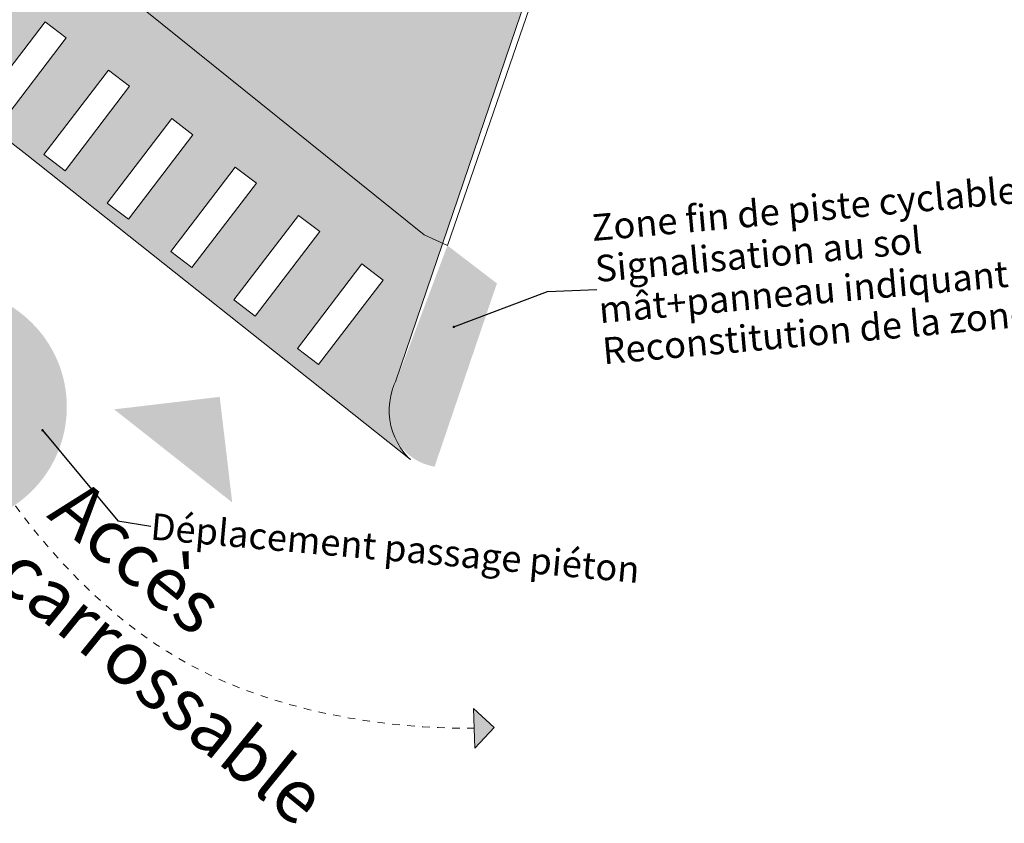
# Model space of a CAD drawing. Units: millimetres. Extents: x -804848 to -610291, y 8049900 to 8289061.
# Drawn here: x -692752 to -674229, y 8049900 to 8065020 of the extents above; entities that cross this region are included whole.
import ezdxf

# ---------------------------------------------------------------- set-up
doc = ezdxf.new("R2010")
doc.units = ezdxf.units.MM
doc.header["$MEASUREMENT"] = 0
doc.linetypes.add('Traits', pattern=[282.222223, 141.111112, -141.111112])
for name, color, linetype, lineweight, true_color in [('00 ETIQUETTES.CBA_Stylo_No__195', 7, 'Continuous', 13, 0x1cb6ea), ('00 MURS.CBA_Stylo_No__195', 7, 'Continuous', 13, 0x1cb6ea), ('00 PARVIS_Stylo_No__252', 7, 'Continuous', 13, 0x929292), ('00 TRAITS.CBA_Stylo_No__195', 7, 'Continuous', 13, 0x1cb6ea), ('00 TRAITS.CBA_Stylo_No__79', 7, 'Continuous', 13, 0xfba91f)]:
    doc.layers.add(name, color=color, linetype=linetype, lineweight=lineweight, true_color=true_color)
for name, color, linetype, lineweight in [('00 MURS.CBA_Stylo_No__9', 7, 'Continuous', 5), ('00 PARVIS_Stylo_No__1', 7, 'Continuous', 13), ('PM APD_Stylo_No__9', 7, 'Continuous', 5)]:
    doc.layers.add(name, color=color, linetype=linetype, lineweight=lineweight)
doc.layers.add('00 PARVIS', color=7, linetype='Continuous')
doc.layers.add('00 TRAITS.CBA', color=7, linetype='Continuous')
doc.styles.add('STYLE_GENERE_1', font='arial.ttf')
doc.linetypes.add('Isolation', pattern='A,0,[2,PLAN MASSE - 24012020 - Ind E1.Shx,S=0.938428,R=0,X=-0.025,Y=0],-50,0', length=50)
doc.dimstyles.new('STYLE_GENERE__2', dxfattribs={"dimtxt": 0.18, "dimasz": 91.2, "dimexe": 0.18, "dimexo": 0.0625, "dimgap": 0.09, "dimtad": 0, "dimtih": 1, "dimtoh": 1, "dimdec": 4, "dimzin": 0, "dimdsep": 46, "dimcen": 0.09, "dimadec": 0, "dimazin": 0, "dimtfac": 1, "dimtdec": 4, "dimtmove": 0, "dimatfit": 3, "dimldrblk": 'ARROWHEAD_11', "dimfxl": 1, "dimtolj": 1, "dimtzin": 0, "dimarcsym": 0})

# ---------------------------------------------------------------- blocks, each defined once
blk = doc.blocks.new('Elément de coupe_574', base_point=(-673657, 8111925))
at = {"layer": '00 PARVIS', "linetype": 'Continuous', "lineweight": 0, "true_color": 0x000000}
for points in [[(-691860, 8064691), (-692257, 8064995), (-692271, 8064981), (-691874, 8064677), (-692626, 8063693), (-692626, 8063689)], [(-690669, 8063780), (-691066, 8064084), (-691080, 8064070), (-690683, 8063766), (-691897, 8062177), (-691883, 8062191)], [(-692626, 8063693), (-693089, 8063088), (-693075, 8063102), (-692626, 8063689)], [(-689888, 8063158), (-689491, 8062855), (-690689, 8061288), (-690687, 8061286), (-689477, 8062869), (-689874, 8063173)], [(-688683, 8062261), (-688697, 8062247), (-688299, 8061944), (-689405, 8060498), (-689403, 8060496), (-688285, 8061958)], [(-690697, 8061275), (-690699, 8061275), (-690706, 8061266)], [(-690689, 8061288), (-690699, 8061275), (-690697, 8061275), (-690692, 8061280), (-690687, 8061286)], [(-687491, 8061350), (-687505, 8061336), (-687108, 8061032), (-688121, 8059708), (-688119, 8059706), (-687094, 8061047)], [(-689421, 8060477), (-689452, 8060436), (-689450, 8060435), (-689419, 8060476)], [(-689405, 8060498), (-689421, 8060477), (-689419, 8060476), (-689403, 8060496)], [(-689510, 8060359), (-689510, 8060360), (-689514, 8060355)], [(-689482, 8060397), (-689510, 8060360), (-689510, 8060359), (-689500, 8060369), (-689480, 8060396)], [(-689452, 8060436), (-689482, 8060397), (-689480, 8060396), (-689450, 8060435)], [(-686313, 8060425), (-685916, 8060121), (-686837, 8058918), (-686834, 8058916), (-685902, 8060136), (-686299, 8060439)], [(-688121, 8059708), (-688143, 8059679), (-688141, 8059677), (-688119, 8059706)], [(-688228, 8059567), (-688268, 8059515), (-688266, 8059513), (-688226, 8059566)], [(-688186, 8059622), (-688228, 8059567), (-688226, 8059566), (-688184, 8059621)], [(-688143, 8059679), (-688186, 8059622), (-688184, 8059621), (-688141, 8059677)], [(-688304, 8059464), (-688306, 8059465), (-688323, 8059444), (-688309, 8059458)], [(-688268, 8059515), (-688306, 8059465), (-688304, 8059464), (-688266, 8059513)], [(-686921, 8058807), (-686975, 8058737), (-686973, 8058735), (-686919, 8058806)], [(-686865, 8058880), (-686921, 8058807), (-686919, 8058806), (-686863, 8058879)], [(-686837, 8058918), (-686865, 8058880), (-686863, 8058879), (-686834, 8058916)], [(-687075, 8058606), (-687120, 8058547), (-687118, 8058546), (-687117, 8058547), (-687073, 8058605)], [(-687026, 8058670), (-687075, 8058606), (-687073, 8058605), (-687024, 8058668)], [(-686975, 8058737), (-687026, 8058670), (-687024, 8058668), (-686973, 8058735)], [(-687120, 8058547), (-687131, 8058533), (-687118, 8058546)]]:
    blk.add_hatch(color=18, dxfattribs=at).paths.add_polyline_path(points)
at = {"layer": '00 PARVIS_Stylo_No__252', "linetype": 'Continuous', "lineweight": 0, "true_color": 0x494949}
for points in [[(-694181, 8064129), (-694216, 8063727), (-692619, 8062475), (-692626, 8063693), (-693089, 8063088), (-693486, 8063392), (-692631, 8064510), (-692732, 8080955), (-694102, 8065057), (-693463, 8065892), (-693066, 8065588)], [(-692732, 8080955), (-692631, 8064510), (-692271, 8064981), (-691874, 8064677), (-692626, 8063693), (-692619, 8062475), (-683042, 8073993), (-678423, 8079548)], [(-692619, 8062475), (-685788, 8057491), (-685799, 8057603), (-687120, 8058547), (-687131, 8058533), (-687528, 8058836), (-687527, 8058838)], [(-685788, 8057491), (-692619, 8062475), (-685767, 8057380)], [(-685736, 8057271), (-692619, 8062475), (-685696, 8057166)], [(-692619, 8062475), (-690806, 8061342), (-690921, 8061431)], [(-685696, 8057166), (-692619, 8062475), (-685646, 8057064)], [(-685767, 8057380), (-692619, 8062475), (-685736, 8057271)], [(-685398, 8056744), (-685447, 8056791), (-692619, 8062475)], [(-685447, 8056791), (-685522, 8056876), (-692619, 8062475)], [(-685646, 8057064), (-692619, 8062475), (-685588, 8056967)], [(-685522, 8056876), (-685588, 8056967), (-692619, 8062475)], [(-692619, 8062475), (-687527, 8058838), (-687485, 8058893), (-688306, 8059465), (-688323, 8059444), (-688720, 8059747), (-688717, 8059752)], [(-692619, 8062475), (-688717, 8059752), (-688682, 8059796), (-689510, 8060360), (-689514, 8060355), (-689606, 8060425)], [(-689900, 8060674), (-692619, 8062475), (-689606, 8060425), (-689911, 8060659)], [(-689874, 8060708), (-692619, 8062475), (-689900, 8060674)], [(-692619, 8062475), (-689874, 8060708), (-689847, 8060743), (-690699, 8061275), (-690706, 8061266), (-690806, 8061342)], [(-690699, 8061275), (-689847, 8060743), (-689833, 8060761), (-690689, 8061288)], [(-689452, 8060436), (-688608, 8059893), (-688569, 8059945), (-689421, 8060477)], [(-689421, 8060477), (-688569, 8059945), (-688549, 8059971), (-689405, 8060498)], [(-689510, 8060360), (-688682, 8059796), (-688646, 8059844), (-689482, 8060397)], [(-689482, 8060397), (-688646, 8059844), (-688608, 8059893), (-689452, 8060436)], [(-688121, 8059708), (-688143, 8059679), (-687291, 8059147), (-687265, 8059181)], [(-688228, 8059567), (-688268, 8059515), (-687440, 8058951), (-687393, 8059014)], [(-688186, 8059622), (-688228, 8059567), (-687393, 8059014), (-687343, 8059079)], [(-688143, 8059679), (-688186, 8059622), (-687343, 8059079), (-687291, 8059147)], [(-688268, 8059515), (-688306, 8059465), (-687485, 8058893), (-687440, 8058951)], [(-686975, 8058737), (-685772, 8057940), (-685744, 8058049), (-686921, 8058807)], [(-686865, 8058880), (-686921, 8058807), (-685744, 8058049), (-685705, 8058156)], [(-686837, 8058918), (-686865, 8058880), (-685705, 8058156), (-685682, 8058207)], [(-687075, 8058606), (-687120, 8058547), (-685799, 8057603), (-685800, 8057716)], [(-687075, 8058606), (-685800, 8057716), (-685791, 8057829), (-687026, 8058670)], [(-687026, 8058670), (-685791, 8057829), (-685772, 8057940), (-686975, 8058737)]]:
    blk.add_hatch(color=251, dxfattribs=at).paths.add_polyline_path(points)
h = blk.add_hatch(color=251, dxfattribs=at)
h.paths.add_polyline_path([(-692619, 8062475), (-690921, 8061431), (-691103, 8061570), (-689888, 8063158), (-689491, 8062855), (-690689, 8061288), (-689833, 8060761), (-688697, 8062247), (-688299, 8061944), (-689405, 8060498), (-688549, 8059971), (-687505, 8061336), (-687108, 8061032), (-688121, 8059708), (-687265, 8059181), (-686313, 8060425), (-685916, 8060121), (-686837, 8058918), (-685682, 8058207), (-678423, 8079548)])
h.paths.add_polyline_path([(-691897, 8062177), (-692295, 8062481), (-691080, 8064070), (-690683, 8063766)], flags=0)
at = {"layer": '00 PARVIS_Stylo_No__1', "color": 7, "linetype": 'Continuous', "lineweight": 13}
for p, q in [((-678423, 8079548), (-685682, 8058207)), ((-694216, 8063727), (-692619, 8062475)), ((-692619, 8062475), (-685398, 8056744)), ((-685772, 8057940), (-685744, 8058049)), ((-685744, 8058049), (-685705, 8058156)), ((-685705, 8058156), (-685682, 8058207)), ((-685791, 8057829), (-685772, 8057940)), ((-685800, 8057716), (-685791, 8057829)), ((-685799, 8057603), (-685800, 8057716)), ((-685788, 8057491), (-685799, 8057603)), ((-685767, 8057380), (-685788, 8057491)), ((-685736, 8057271), (-685767, 8057380)), ((-685696, 8057166), (-685736, 8057271)), ((-685646, 8057064), (-685696, 8057166)), ((-685588, 8056967), (-685646, 8057064)), ((-685522, 8056876), (-685588, 8056967)), ((-685447, 8056791), (-685522, 8056876)), ((-685398, 8056744), (-685447, 8056791))]:
    blk.add_line(p, q, dxfattribs=at)
blk = doc.blocks.new('Elément de coupe_1288', base_point=(-673657, 8111925))
at = {"layer": '00 PARVIS_Stylo_No__1', "color": 7, "linetype": 'Continuous', "lineweight": 13}
for p, q in [((-692271, 8064981), (-693486, 8063392)), ((-692271, 8064981), (-691874, 8064677)), ((-693089, 8063088), (-691874, 8064677)), ((-693486, 8063392), (-693089, 8063088))]:
    blk.add_line(p, q, dxfattribs=at)
blk = doc.blocks.new('Elément de coupe_1289', base_point=(-673657, 8111925))
at = {"layer": '00 PARVIS_Stylo_No__1', "color": 7, "linetype": 'Continuous', "lineweight": 13}
for p, q in [((-691080, 8064070), (-692295, 8062481)), ((-691080, 8064070), (-690683, 8063766)), ((-691897, 8062177), (-690683, 8063766)), ((-692295, 8062481), (-691897, 8062177))]:
    blk.add_line(p, q, dxfattribs=at)
blk = doc.blocks.new('Elément de coupe_1290', base_point=(-673657, 8111925))
at = {"layer": '00 PARVIS_Stylo_No__1', "color": 7, "linetype": 'Continuous', "lineweight": 13}
for p, q in [((-689888, 8063158), (-691103, 8061570)), ((-689888, 8063158), (-689491, 8062855)), ((-690706, 8061266), (-689491, 8062855)), ((-691103, 8061570), (-690706, 8061266))]:
    blk.add_line(p, q, dxfattribs=at)
blk = doc.blocks.new('Elément de coupe_1291', base_point=(-673657, 8111925))
at = {"layer": '00 PARVIS_Stylo_No__1', "color": 7, "linetype": 'Continuous', "lineweight": 13}
for p, q in [((-688697, 8062247), (-689911, 8060659)), ((-688697, 8062247), (-688299, 8061944)), ((-689514, 8060355), (-688299, 8061944)), ((-689911, 8060659), (-689514, 8060355))]:
    blk.add_line(p, q, dxfattribs=at)
blk = doc.blocks.new('Elément de coupe_1292', base_point=(-673657, 8111925))
at = {"layer": '00 PARVIS_Stylo_No__1', "color": 7, "linetype": 'Continuous', "lineweight": 13}
for p, q in [((-687505, 8061336), (-688720, 8059747)), ((-687505, 8061336), (-687108, 8061032)), ((-688323, 8059444), (-687108, 8061032)), ((-688720, 8059747), (-688323, 8059444))]:
    blk.add_line(p, q, dxfattribs=at)
blk = doc.blocks.new('Elément de coupe_1293', base_point=(-673657, 8111925))
at = {"layer": '00 PARVIS_Stylo_No__1', "color": 7, "linetype": 'Continuous', "lineweight": 13}
for p, q in [((-686313, 8060425), (-687528, 8058836)), ((-686313, 8060425), (-685916, 8060121)), ((-687131, 8058533), (-685916, 8060121)), ((-687528, 8058836), (-687131, 8058533))]:
    blk.add_line(p, q, dxfattribs=at)
blk = doc.blocks.new('Spline_1', base_point=(-693454, 8056812))
at = {"layer": '00 TRAITS.CBA_Stylo_No__195', "linetype": 'Continuous', "lineweight": 13, "true_color": 0x1cb6ea}
blk.add_hatch(color=140, dxfattribs=at).paths.add_polyline_path([(-683825, 8051701), (-684213, 8052062), (-684187, 8051313)])
at = {"layer": '00 TRAITS.CBA_Stylo_No__195', "color": 140, "linetype": 'Continuous', "lineweight": 13, "true_color": 0x1cb6ea}
for p, q in [((-683825, 8051701), (-684213, 8052062)), ((-684187, 8051313), (-684213, 8052062)), ((-683825, 8051701), (-684187, 8051313))]:
    blk.add_line(p, q, dxfattribs=at)
at = {"layer": '00 TRAITS.CBA_Stylo_No__195', "color": 140, "linetype": 'Traits', "lineweight": 13, "true_color": 0x1cb6ea, "flags": 128}
blk.add_lwpolyline([(-693454, 8056812), (-693391, 8056704), (-693204, 8056408), (-693066, 8056202), (-692899, 8055965), (-692704, 8055701), (-692481, 8055417), (-692230, 8055116), (-691954, 8054805), (-691651, 8054489), (-691323, 8054172), (-691150, 8054015), (-690971, 8053860), (-690785, 8053708), (-690594, 8053559), (-690397, 8053413), (-690194, 8053272), (-689985, 8053137), (-689771, 8053007), (-689572, 8052894), (-689371, 8052788), (-689168, 8052688), (-688964, 8052595), (-688758, 8052507), (-688553, 8052425), (-688141, 8052278), (-687731, 8052151), (-687327, 8052043), (-686930, 8051953), (-686544, 8051879), (-686172, 8051820), (-685817, 8051774), (-685482, 8051739), (-685169, 8051715), (-684881, 8051699), (-684622, 8051690), (-684200, 8051687)], dxfattribs=at)
blk = doc.blocks.new('ARROWHEAD_11')
at = {"color": 0, "linetype": 'Continuous', "lineweight": 0}
blk.add_line((0, 0), (-1, 0), dxfattribs=at)
at = {"color": 0, "linetype": 'Continuous', "lineweight": 0, "const_width": 0.25, "flags": 128}
blk.add_lwpolyline([(-0.125, 0, 1), (0.125, 0, 1)], format="xyb", close=True, dxfattribs=at)

msp = doc.modelspace()

# ---------------------------------------------------------------- hatches: boundary and pattern name
at = {"layer": '00 MURS.CBA_Stylo_No__195', "linetype": 'Continuous', "lineweight": 0, "true_color": 0x072d3a}
for points in [[(-684947.07, 8056609.49), (-683774.08, 8060058.28), (-684704.66, 8060771.13), (-685772.06, 8057940.21, 0.44621029)], [(-691864.94, 8057734.37, 1), (-696328.22, 8057734.37, 1)]]:
    msp.add_hatch(color=158, dxfattribs=at).paths.add_polyline_path(points)
at = {"layer": '00 MURS.CBA_Stylo_No__9', "linetype": 'Continuous', "lineweight": 5}
msp.add_hatch(color=7, dxfattribs=at).paths.add_polyline_path([(-690974.84, 8057688.24), (-688988.66, 8057923.01), (-688753.9, 8055936.84)])

# ---------------------------------------------------------------- linework, layer by layer
at = {"layer": '00 TRAITS.CBA_Stylo_No__79', "color": 40, "linetype": 'Isolation', "lineweight": 13, "true_color": 0xfba91f, "flags": 128}
msp.add_lwpolyline([(-787591.41, 8224279.57), (-787667.94, 8221859.22), (-782388.25, 8221581.5), (-782415.83, 8220962.14), (-782583.16, 8215957.24), (-782994.47, 8210884.42), (-787058, 8211226.8), (-787001.06, 8210136.89), (-786873.51, 8207267.63), (-786478.49, 8200435.36), (-785738.64, 8191451.77), (-784726.08, 8182501.85), (-783113.65, 8170635.12), (-780092.26, 8152864.72), (-778221.59, 8144079.18), (-777493.05, 8142329.68), (-776144.46, 8140188.82), (-775432.16, 8138842.12), (-763648.94, 8126478.08), (-699510.83, 8072581.06), (-694780.35, 8068732.95), (-685143.08, 8060970.07), (-684704.66, 8060771.13), (-676003.15, 8085955.46), (-673175.45, 8094335.83), (-670277.03, 8102869.14), (-662596.72, 8125556.17), (-652144.81, 8156447.76), (-648292.96, 8167717.18), (-645502.07, 8175937.27), (-640838.96, 8189592.62), (-636277.5, 8203121.21), (-633789.1, 8212857.09), (-631166.86, 8220435.45), (-628641.1, 8225871.73), (-625160.17, 8230747.07), (-622579.78, 8233804.12), (-610314.24, 8246891.16), (-615601.36, 8261414.89), (-639321.29, 8263757.66), (-656523.64, 8265479.9), (-674399.4, 8267271.73), (-694200.14, 8269321.83), (-714178.39, 8271343.76), (-727808.24, 8272666.16), (-748776.14, 8274730.08), (-781440.62, 8278051.26), (-781939.23, 8273053.61), (-785033.51, 8272213.83), (-786457.71, 8255673.14), (-786642.74, 8251554.88), (-787383.92, 8230841.05)], close=True, dxfattribs=at)

# ---------------------------------------------------------------- block references
at = {"layer": '00 PARVIS', "lineweight": 0}
for name in ['Elément de coupe_574', 'Elément de coupe_1288', 'Elément de coupe_1289', 'Elément de coupe_1290', 'Elément de coupe_1291', 'Elément de coupe_1292', 'Elément de coupe_1293']:
    msp.add_blockref(name, (-673657.41, 8111925.28), dxfattribs=at)
at = {"layer": '00 TRAITS.CBA', "color": 140, "linetype": 'Traits', "lineweight": 13, "true_color": 0x1cb6ea}
msp.add_blockref('Spline_1', (-693454.41, 8056812.23), dxfattribs=at)

# ---------------------------------------------------------------- texts
at = {"layer": '00 ETIQUETTES.CBA_Stylo_No__195', "color": 140, "linetype": 'Continuous', "lineweight": 13, "true_color": 0x1cb6ea, "insert": (-681891.45, 8059943.87), "char_height": 500, "attachment_point": 4, "rotation": 5.105653, "line_spacing_factor": 0.931493, "style": 'STYLE_GENERE_1'}
msp.add_mtext('\\A1;Zone fin de piste cyclable\\PSignalisation au sol\\Pmât+panneau indiquant fin de piste cyclable+desendre du vélo\\PReconstitution de la zone pour intégration accès parvis', dxfattribs=at)
at = {"layer": '00 ETIQUETTES.CBA_Stylo_No__195', "color": 140, "linetype": 'Continuous', "lineweight": 13, "true_color": 0x1cb6ea, "insert": (-690283.82, 8055490.58), "char_height": 500, "attachment_point": 4, "rotation": 354.894347, "style": 'STYLE_GENERE_1'}
msp.add_mtext('\\A1;Déplacement passage piéton', dxfattribs=at)
at = {"layer": 'PM APD_Stylo_No__9', "color": 7, "linetype": 'Continuous', "lineweight": 5, "insert": (-692439.91, 8055450.71), "char_height": 1000, "attachment_point": 4, "rotation": 320.900736, "line_spacing_factor": 0.939909, "style": 'STYLE_GENERE_1'}
msp.add_mtext('\\A1;Accès \\Pcarrossable', dxfattribs=at)

# ---------------------------------------------------------------- leaders
at = {"layer": '00 ETIQUETTES.CBA_Stylo_No__195', "color": 140, "linetype": 'Continuous', "lineweight": 13, "true_color": 0x1cb6ea, "annotation_type": 0, "has_hookline": 1, "hookline_direction": 0}
for points, text_width, horizontal_direction in [([(-684583.71, 8059239.81), (-682824.7, 8059904.09), (-681891.54, 8059943.86)], 19305.93, (0.996032, 0.088993, 0)), ([(-692324.19, 8057294.37), (-690904.83, 8055589.67), (-690283.91, 8055490.59)], 8945.77, (0.996032, -0.088993, 0))]:
    msp.add_leader(points, dimstyle='STYLE_GENERE__2', dxfattribs=dict(at, text_width=text_width, horizontal_direction=horizontal_direction))

doc.saveas('drawing.dxf')
